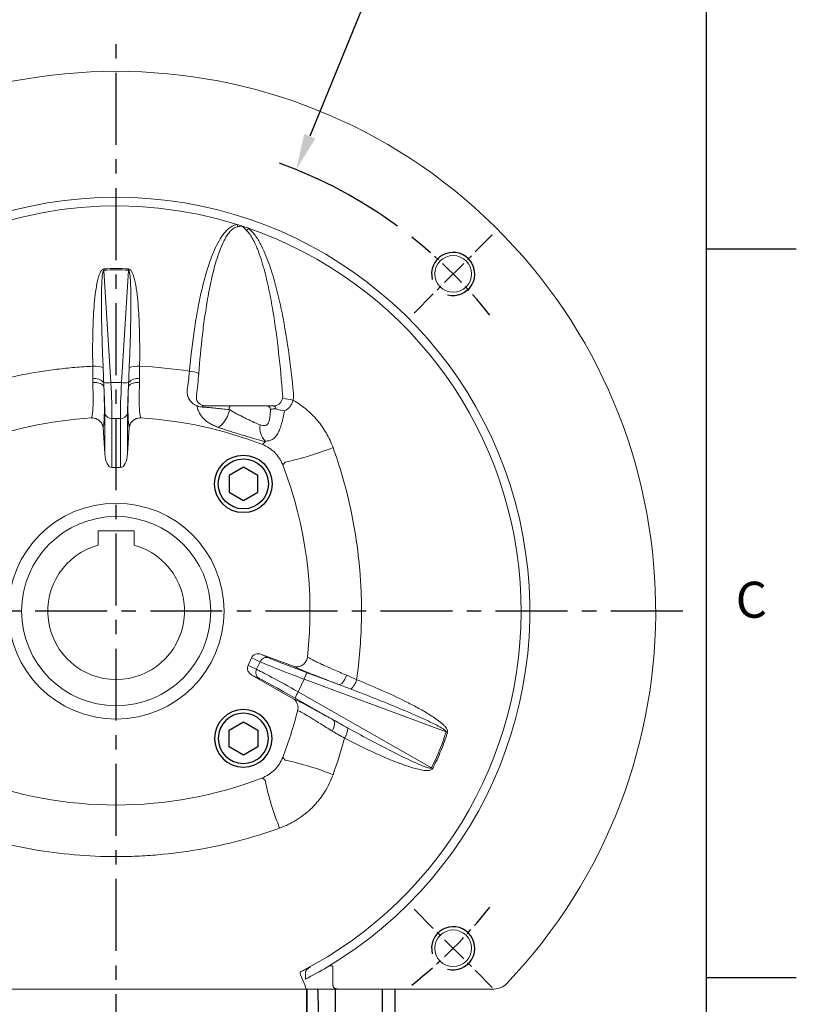
# Model space of a CAD drawing. Units: millimetres. Extents: x -35 to 1400, y -20 to 980.
# Drawn here: x 1184 to 1400, y 368 to 641 of the extents above; entities that cross this region are included whole.
import ezdxf
from ezdxf.enums import TextEntityAlignment as Align

# ---------------------------------------------------------------- set-up
doc = ezdxf.new("R2010")
doc.units = ezdxf.units.MM
doc.header["$LTSCALE"] = 2
doc.linetypes.add('CENTER', pattern=[2, 1.25, -0.25, 0.25, -0.25])
for name, color, linetype in [('CEN', 2, 'CENTER'), ('DIM', 3, 'Continuous'), ('HAT', 1, 'Continuous'), ('MAIN', 7, 'Continuous')]:
    doc.layers.add(name, color=color, linetype=linetype)
doc.styles.add('ATTDEF', font='txt')
doc.styles.get("Standard").update_dxf_attribs({"font": 'simplex.shx'})
doc.dimstyles.new('C', dxfattribs={"dimscale": 5, "dimtxt": 2.3, "dimasz": 2, "dimexe": 1, "dimexo": 1, "dimgap": 1, "dimtad": 1, "dimtoh": 1, "dimdec": 4, "dimdsep": 46, "dimtxsty": 'Standard', "dimcen": 0, "dimclrd": 256, "dimclre": 256, "dimclrt": 256, "dimadec": 0, "dimazin": 0, "dimtfac": 0.6, "dimtdec": 4, "dimtofl": 0, "dimtmove": 0, "dimatfit": 3, "dimfxl": 0, "dimtolj": 1, "dimarcsym": 0})

# ---------------------------------------------------------------- blocks, each defined once
blk = doc.blocks.new('A$Cd59d8ced')
at = {"layer": 'MAIN'}
for p, q in [((0, 119.07), (0, 118.07)), ((0, 118.07), (0, 110.07)), ((8, 95.4), (8, 119.07)), ((21, 104.6), (21, 119.07)), ((24.5, 119.07), (24.5, 50.07)), ((0, 110.07), (0, 108.59)), ((0, 108.07), (0.5, 108.04)), ((0, 108.07), (0, 95.32)), ((0.5, 108.04), (1.43, 108.09)), ((12.74, 103.64), (20.5, 104.04)), ((20.5, 104.04), (21, 104.6)), ((21, 77.62), (21, 98.03)), ((0.5, 95.23), (0, 95.32)), ((0, 95.32), (0, 79.29)), ((7, 95.23), (0.5, 95.23)), ((8, 79), (8, 95.4)), ((0.5, 79.58), (0, 79.29)), ((7, 79.58), (0.5, 79.58)), ((0, 79.29), (0, 52.06)), ((8, 52.34), (8, 79)), ((20.5, 77.33), (12.74, 77.36)), ((20.5, 77.33), (21, 77.62)), ((8, 75.52), (19.3, 75.52)), ((19.3, 75.52), (20, 75.12)), ((19.3, 75.52), (19.3, 57.52)), ((20, 57.93), (20, 75.12)), ((21, 62.43), (21, 67.09)), ((21, 46.26), (21, 62.43)), ((19.3, 57.52), (8, 57.52)), ((20, 57.93), (19.3, 57.52)), ((8, 51.65), (8, 52.34)), ((23.5, 49.07), (21, 49.07)), ((20.5, 45.71), (18.71, 45.61)), ((21, 46.26), (20.5, 45.71)), ((21, 31.57), (21, 38.16)), ((21, 22.1), (21, 31.57)), ((21, 22.1), (20.5, 21.54)), ((20.5, 21.54), (19, 21.46)), ((19, 21.11), (19.3, 21.11)), ((19.3, 21.11), (20, 20.7)), ((19.3, 21.11), (19.3, 3.11)), ((20, 3.51), (20, 20.7)), ((19.3, 3.11), (19, 3.11)), ((20, 3.51), (19.3, 3.11))]:
    blk.add_line(p, q, dxfattribs=at)
at = {"layer": 'MAIN', "flags": 128}
blk.add_lwpolyline([(8, 79), (7.98, 79.12), (7.92, 79.22), (7.83, 79.32), (7.71, 79.41), (7.56, 79.48), (7.38, 79.53), (7.2, 79.57), (7, 79.58)], dxfattribs=at)
at = {"layer": 'MAIN'}
for centre, radius, start, end in [((13, 98.64), 5, 93, 180), ((7.24, 96.81), 1.59, 261.2519, 298.3595), ((12.38, 71.75), 5.62, 86.3865, 137.8166), ((23.5, 50.07), 1, 270, 0)]:
    blk.add_arc(centre, radius, start, end, dxfattribs=at)
at = {"layer": 'MAIN', "extrusion": (0, 0, -1)}
blk.add_ellipse((-51.91, 114.07), major_axis=(0, 109), ratio=0.504851, start_param=1.529965, end_param=1.611627, dxfattribs=at)
at = {"layer": 'MAIN'}
blk.add_open_spline([(3.07, 118.52), (3.06, 118.71), (3.02, 118.9), (2.94, 119.07)], degree=3, dxfattribs=at)
for points, knots in [([(1.43, 108.09), (1.63, 108.1), (1.84, 108.14), (2.22, 108.3), (2.4, 108.4), (2.7, 108.68), (2.83, 108.84), (2.97, 109.12), (3, 109.22), (3.05, 109.41), (3.07, 109.52), (3.07, 109.62)], [0, 0, 0, 0, 0.25, 0.25, 0.5, 0.5, 0.75, 0.75, 0.875, 0.875, 1, 1, 1, 1]), ([(0, 108.59), (0, 108.59), (0, 108.59), (0, 108.58), (0, 108.56), (0, 108.53), (0, 108.49), (0, 108.42), (0, 108.33), (0, 108.2), (0, 108.11), (0, 108.07)], [0, 0, 0, 0, 0.083814, 0.165196, 0.245828, 0.327439, 0.411697, 0.500119, 0.671467, 0.833493, 1, 1, 1, 1]), ([(21, 98.03), (21, 98.12), (21, 98.3), (21, 98.58), (21, 98.85), (21, 99.11), (21, 99.38), (21, 99.64), (21, 99.9), (21, 100.15), (21, 100.4), (21, 100.97), (21, 101.81), (21, 102.79), (21, 103.58), (21, 104.04), (21, 104.3), (21, 104.43), (21, 104.53), (21, 104.59), (21, 104.59), (21, 104.6)], [0, 0, 0, 0, 0.024992, 0.049914, 0.074796, 0.099666, 0.124552, 0.149485, 0.174492, 0.199603, 0.224844, 0.250245, 0.375577, 0.500137, 0.624598, 0.749988, 0.800573, 0.850638, 0.900411, 0.950121, 1, 1, 1, 1]), ([(21, 67.09), (21, 67.16), (21, 67.3), (21, 67.51), (21, 67.72), (21, 67.95), (21, 68.18), (21, 68.41), (21, 68.65), (21, 68.9), (21, 69.15), (21, 69.75), (21, 70.73), (21, 72.14), (21, 73.57), (21, 74.71), (21, 75.54), (21, 76.09), (21, 76.61), (21, 77.13), (21, 77.45), (21, 77.62)], [0, 0, 0, 0, 0.024992, 0.049914, 0.074796, 0.099666, 0.124552, 0.149485, 0.174492, 0.199603, 0.224844, 0.250245, 0.375577, 0.500137, 0.624598, 0.749988, 0.800573, 0.850638, 0.900411, 0.950121, 1, 1, 1, 1]), ([(21, 38.16), (21, 38.64), (21, 39.59), (21, 40.98), (21, 42.29), (21, 43.49), (21, 44.53), (21, 45.39), (21, 45.98), (21, 46.19), (21, 46.26)], [0, 0, 0, 0, 0.132475, 0.266169, 0.399628, 0.532265, 0.664797, 0.798318, 0.931888, 1, 1, 1, 1])]:
    blk.add_open_spline(points, degree=3, knots=knots, dxfattribs=at)
blk = doc.blocks.new('GJA420')
at = {"color": 0}
for p, q in [((275, 0), (275, 192)), ((275, 115.5), (280, 115.5)), ((275, 75), (280, 75))]:
    blk.add_line(p, q, dxfattribs=at)
blk.add_text('C', height=2, dxfattribs=at).set_placement((276.631, 95))
at = {"color": 4, "style": 'ATTDEF'}
blk.add_attdef('料號', text='', height=2.5, dxfattribs=at).set_placement((120.5, 3), align=Align.MIDDLE_LEFT)
for tag, p in [('比例', (200.5, 3)), ('版本', (236.5, 3))]:
    blk.add_attdef(tag, text='', height=2.5, dxfattribs=at).set_placement(p, align=Align.MIDDLE_CENTER)
blk = doc.blocks.new('A$Cc007469d')
at = {"layer": 'CEN', "ltscale": 8}
for p, q in [((83.99, 0), (83.99, 411.93)), ((241.49, 254.43), (-73.51, 254.43))]:
    blk.add_line(p, q, dxfattribs=at)
at = {"layer": 'MAIN'}
blk.add_line((136.99, 125.42), (136.99, 149.43), dxfattribs=at)
blk = doc.blocks.new('BM10')
at = {"layer": 'MAIN'}
blk.add_lwpolyline([(-3.94, -2.31), (0.06, -4.62), (4.06, -2.31), (4.06, 2.31), (0.06, 4.62), (-3.94, 2.31)], close=True, dxfattribs=at)
for radius in [8, 6.96]:
    blk.add_circle((0, 0), radius, dxfattribs=at)
blk = doc.blocks.new('A$C893d18da')
at = {"layer": 'CEN', "ltscale": 3}
for p, q in [((232.84, 187.84), (254.54, 209.54)), ((232.84, 22.16), (254.54, 0.46))]:
    blk.add_line(p, q, dxfattribs=at)
for start, end in [(38.3596, 51.6404), (308.3596, 321.6404)]:
    blk.add_arc((150, 105), 132.5, start, end, dxfattribs=at)
at = {"layer": 'HAT'}
for centre in [(243.69, 198.69), (243.69, 11.31)]:
    blk.add_arc(centre, 6, 255, 195, dxfattribs=at)
at = {"layer": 'MAIN', "linetype": 'Continuous', "lineweight": 0}
for p, q in [((146.6, 199.74), (146.58, 200.1)), ((146.6, 199.74), (148.51, 168.49)), ((151.49, 168.49), (153.4, 199.74)), ((153.42, 200.1), (153.4, 199.74)), ((151.49, 168.49), (148.51, 168.49)), ((193.59, 162), (175, 162)), ((143.15, 158.67), (143.32, 159.34)), ((146.84, 148.76), (146.84, 159.96)), ((153.16, 159.96), (153.16, 148.76)), ((156.68, 159.34), (156.85, 158.67)), ((146.48, 156.59), (146.35, 156.07)), ((146.35, 156.07), (146.84, 148.76)), ((151.17, 158.56), (148.83, 158.56)), ((148.83, 158.56), (148.83, 144.9)), ((151.17, 144.9), (151.17, 158.56)), ((153.16, 148.76), (153.65, 156.07)), ((153.65, 156.07), (153.52, 156.59)), ((148.83, 144.9), (151.17, 144.9)), ((187.65, 92.04), (186.66, 89.93)), ((189.99, 90.95), (187.65, 92.04)), ((189, 88.84), (189.99, 90.95)), ((190.37, 92.97), (192.43, 92.01)), ((199.32, 89.68), (190.37, 92.97)), ((203.15, 92.23), (203.8, 91.9)), ((186.66, 89.93), (189, 88.84)), ((199.83, 89.42), (199.32, 89.68)), ((203.1, 87.86), (211.89, 84.61)), ((187.7, 87.24), (199.21, 80.64)), ((189.76, 86.29), (187.7, 87.24)), ((200.63, 82.59), (202.25, 86.06)), ((241.72, 71.47), (202.25, 86.06)), ((200.63, 82.59), (237.64, 61.46)), ((199.21, 80.64), (199.81, 80.4)), ((210.34, 74.76), (199.79, 80.78)), ((201.18, 77.07), (200.45, 77.37)), ((210.28, 1), (210.28, 6.31)), ((202.6, 4.56), (202.6, 2.73)), ((211.53, 0), (203.02, 0)), ((255, 0), (211.53, 0))]:
    blk.add_line(p, q, dxfattribs=at)
at = {"layer": 'MAIN', "linetype": 'Continuous', "lineweight": 0, "flags": 128}
for points in [[(143.5, 168.54), (144.07, 168.54), (144.62, 168.49), (145.14, 168.38), (145.6, 168.24), (145.99, 168.05), (146.29, 167.83), (146.49, 167.58), (146.59, 167.32)], [(153.41, 167.32), (153.51, 167.58), (153.71, 167.83), (154.01, 168.05), (154.4, 168.24), (154.86, 168.38), (155.38, 168.49), (155.93, 168.54), (156.5, 168.54)], [(181.82, 162), (181.73, 161.98), (181.64, 161.92), (181.56, 161.83), (181.49, 161.71), (181.44, 161.56), (181.4, 161.38), (181.37, 161.2), (181.36, 161)], [(181.56, 160.89), (181.27, 159.98), (180.91, 159.12), (180.5, 158.31), (180.05, 157.6), (179.58, 157), (179.1, 156.55), (178.63, 156.25), (178.19, 156.12)], [(214.06, 87.19), (213.84, 86.63), (213.58, 86.1), (213.3, 85.63), (213, 85.23), (212.7, 84.92), (212.4, 84.7), (212.13, 84.6), (211.89, 84.61)], [(210.34, 74.76), (210.51, 74.59), (210.63, 74.33), (210.69, 74), (210.68, 73.6), (210.61, 73.16), (210.48, 72.68), (210.3, 72.18), (210.06, 71.68)], [(238.01, 61.27), (237.96, 61.3), (237.92, 61.32), (237.87, 61.34), (237.82, 61.37), (237.78, 61.39), (237.73, 61.41), (237.69, 61.44), (237.64, 61.46)], [(201.25, 3.9), (201.82, 2.6), (202.52, 1)], [(203.02, 0), (202.92, 0.02), (202.82, 0.08), (202.74, 0.17), (202.66, 0.29), (202.6, 0.44), (202.55, 0.62), (202.53, 0.8), (202.52, 1)]]:
    blk.add_lwpolyline(points, dxfattribs=at)
at = {"layer": 'MAIN', "linetype": 'Continuous', "lineweight": 0}
for centre, radius in [((243.69, 198.69), 5.1), ((150, 105), 30), ((243.69, 11.31), 5.1)]:
    blk.add_circle(centre, radius, dxfattribs=at)
for centre, radius, start, end in [((150, 105), 150, 316.3972, 223.6028), ((150, 105), 115, 300.6698, 239.3302), ((150, 105), 112.58, 72.6167, 160.9276), ((153.62, 207.82), 30.37, 7.5279, 8.7554), ((150, 105), 112.58, 71.8872, 72.6167), ((150, 105), 112.58, 70.9276, 71.8872), ((216.53, 186.89), 38.54, 140.5113, 141.7293), ((150, 105), 112.58, 297.1957, 70.9276), ((144.05, 166.37), 6.7, 69.6345, 94.7286), ((155.95, 166.37), 6.7, 85.2714, 110.3655), ((170.02, 164.75), 6.92, 64.8836, 87.0483), ((144.06, 166.23), 3.39, 43.0829, 99.8349), ((147.72, 174.96), 6.52, 259.565, 276.992), ((152.28, 174.96), 6.52, 263.008, 280.435), ((155.94, 166.23), 3.39, 80.1651, 136.9171), ((171.7, 168.48), 6.52, 276.1502, 277.8428), ((175, 165), 3, 239.1079, 270), ((174.36, 161.72), 0.453, 141.7632, 184.2085), ((191.92, 161.01), 0.995, 359.7066, 89.7036), ((193.59, 161.19), 0.819, 3.8402, 82.3608), ((196.36, 154.97), 9.07, 72.0295, 90.772), ((148.65, 160.42), 1.87, 194.255, 275.6111), ((151.35, 160.42), 1.87, 264.3889, 345.745), ((197.78, 169.99), 9.38, 248.8827, 263.7523), ((150, 46), 112.88, 93.4812, 111.1137), ((150, 46), 112.88, 68.8863, 86.5188), ((194.99, 155.81), 5.02, 168.8826, 225.0256), ((194.14, 151.97), 2.71, 174.0484, 179.0524), ((180.89, 223.72), 78.95, 281.7854, 291.8648), ((91, 105), 112.88, 353.5065, 21.1137), ((191.79, 90.15), 1.97, 71.1162, 155.8592), ((190.78, 87.98), 1.97, 154.1407, 238.8839), ((208.17, 84.38), 6.15, 145.5133, 164.1451), ((211.56, 87.44), 5.5, 311.7932, 344.1206), ((205.72, 79.13), 6.15, 145.8544, 164.4872), ((91, 105), 112.88, 338.8863, 345.702), ((208.36, 72.92), 6.06, 328.0594, 356.2248), ((312.24, 302), 241.08, 252.991, 253.0896), ((180.89, -13.72), 78.95, 68.1352, 78.2146), ((150, 164), 112.88, 248.8863, 291.1137), ((264.71, 72.9), 74.78, 191.5038, 202.1464), ((150, 105), 115, 297.2178, 300.6698), ((202.05, 4.32), 0.907, 151.3298, 207.7927), ((255, 5), 5, 270, 316.3972)]:
    blk.add_arc(centre, radius, start, end, dxfattribs=at)
for centre, major_axis, ratio, start_param, end_param in [((150, 134.89), (0, 64.96), 0.89036, 6.224432, 6.341939), ((145.7, 169.92), (-0.87, 13), 0.055984, 3.83596, 4.506832), ((147.7, 170.06), (-0.87, 15), 0.048574, 3.836896, 4.604841), ((152.3, 170.06), (0.87, 15), 0.048574, 1.678344, 2.446289), ((154.3, 169.92), (0.87, 13), 0.055984, 1.776353, 2.447225), ((148.83, 149.13), (0, 4.23), 0.472936, 1.658063, 3.141593), ((151.17, 149.13), (0, 4.23), 0.472936, 3.141593, 4.625123), ((189.71, 91.08), (2.07, -0.96), 0.877731, 1.658063, 3.141593), ((203.6, 85.86), (14.06, -5.34), 0.01952, 3.401962, 4.623692), ((204.29, 87.74), (12.25, -4.5), 0.022483, 3.401491, 4.623222), ((188.73, 88.96), (2.07, -0.96), 0.877731, 3.141593, 4.625123), ((201.65, 81.68), (13.13, -7.34), 0.01952, 1.659493, 2.881223), ((200.66, 79.95), (11.32, -6.49), 0.022483, 1.659964, 2.881694), ((174.55, 93.55), (64.16, -29.92), 0.925415, 6.246226, 6.411406)]:
    blk.add_ellipse(centre, major_axis=major_axis, ratio=ratio, start_param=start_param, end_param=end_param, dxfattribs=at)
for points, knots in [([(170.37, 171.66), (170.71, 175.34), (171.12, 179.01), (171.92, 184.48), (172.21, 186.3), (172.87, 189.93), (173.23, 191.75), (174.05, 195.34), (174.5, 197.12), (175.53, 200.64), (176.11, 202.39), (177.14, 204.95), (177.52, 205.8), (178.35, 207.47), (178.81, 208.28), (179.58, 209.43), (179.86, 209.8), (180.31, 210.34), (180.46, 210.52), (180.79, 210.86), (180.96, 211.02), (181.48, 211.49), (181.86, 211.77), (182.71, 212.22), (183.15, 212.38), (183.63, 212.44)], [0, 0, 0, 0, 0.25, 0.25, 0.375, 0.375, 0.5, 0.5, 0.625, 0.625, 0.75, 0.75, 0.8125, 0.8125, 0.875, 0.875, 0.90625, 0.90625, 0.921875, 0.921875, 0.9375, 0.9375, 0.96875, 0.96875, 1, 1, 1, 1]), ([(183.73, 211.79), (183.5, 211.76), (183.28, 211.69), (182.86, 211.49), (182.66, 211.37), (182.1, 210.96), (181.78, 210.64), (181.2, 209.94), (180.94, 209.56), (180.46, 208.8), (180.24, 208.4), (179.62, 207.2), (179.26, 206.36), (178.6, 204.68), (178.31, 203.82), (177.5, 201.25), (177.04, 199.51), (176.23, 196.01), (175.88, 194.25), (175.23, 190.71), (174.95, 188.93), (174.43, 185.36), (174.19, 183.57), (173.56, 178.2), (173.23, 174.61), (172.96, 171.02)], [0, 0, 0, 0, 0.015625, 0.015625, 0.03125, 0.03125, 0.0625, 0.0625, 0.09375, 0.09375, 0.125, 0.125, 0.1875, 0.1875, 0.25, 0.25, 0.375, 0.375, 0.5, 0.5, 0.625, 0.625, 0.75, 0.75, 1, 1, 1, 1]), ([(196.28, 165), (195.98, 168.94), (195.62, 172.86), (194.73, 180.69), (194.21, 184.59), (193.24, 190.42), (192.88, 192.35), (192.07, 196.22), (191.63, 198.14), (190.85, 200.98), (190.57, 201.93), (189.96, 203.8), (189.64, 204.73), (189.08, 206.11), (188.89, 206.56), (188.47, 207.47), (188.25, 207.91), (187.77, 208.78), (187.51, 209.21), (186.95, 210.02), (186.64, 210.41), (186.27, 210.76)], [0, 0, 0, 0, 0.25, 0.25, 0.5, 0.5, 0.625, 0.625, 0.75, 0.75, 0.8125, 0.8125, 0.875, 0.875, 0.90625, 0.90625, 0.9375, 0.9375, 0.96875, 0.96875, 1, 1, 1, 1]), ([(186.79, 211.4), (187.2, 211.08), (187.56, 210.72), (188.23, 209.96), (188.54, 209.56), (189.41, 208.31), (189.92, 207.42), (190.84, 205.62), (191.25, 204.7), (192.01, 202.84), (192.36, 201.91), (193.34, 199.06), (193.91, 197.14), (194.94, 193.25), (195.39, 191.29), (196.63, 185.4), (197.3, 181.45), (198.44, 173.51), (198.91, 169.53), (199.31, 165.52)], [0, 0, 0, 0, 0.03125, 0.03125, 0.0625, 0.0625, 0.125, 0.125, 0.1875, 0.1875, 0.25, 0.25, 0.375, 0.375, 0.5, 0.5, 0.75, 0.75, 1, 1, 1, 1]), ([(143.49, 173.05), (143.45, 175.36), (143.44, 177.67), (143.5, 182.28), (143.56, 184.59), (143.75, 188.05), (143.82, 189.2), (144.02, 191.5), (144.14, 192.65), (144.37, 194.37), (144.46, 194.94), (144.66, 196.08), (144.78, 196.65), (144.99, 197.49), (145.07, 197.77), (145.24, 198.32), (145.34, 198.59), (145.51, 198.99), (145.57, 199.12), (145.71, 199.38), (145.79, 199.5), (145.96, 199.74), (146.06, 199.85), (146.29, 200.03), (146.43, 200.09), (146.58, 200.1)], [0, 0, 0, 0, 0.25, 0.25, 0.5, 0.5, 0.625, 0.625, 0.75, 0.75, 0.8125, 0.8125, 0.875, 0.875, 0.90625, 0.90625, 0.9375, 0.9375, 0.953125, 0.953125, 0.96875, 0.96875, 0.984375, 0.984375, 1, 1, 1, 1]), ([(146.6, 199.74), (146.57, 199.74), (146.54, 199.71), (146.49, 199.66), (146.47, 199.63), (146.42, 199.53), (146.39, 199.47), (146.33, 199.26), (146.3, 199.12), (146.22, 198.71), (146.18, 198.43), (146.09, 197.58), (146.05, 197.01), (145.96, 195.32), (145.93, 194.18), (145.89, 190.78), (145.91, 188.51), (145.98, 183.98), (146.04, 181.71), (146.19, 177.18), (146.28, 174.92), (146.38, 172.65)], [0, 0, 0, 0, 0.003906, 0.003906, 0.007812, 0.007812, 0.015625, 0.015625, 0.03125, 0.03125, 0.0625, 0.0625, 0.125, 0.125, 0.25, 0.25, 0.5, 0.5, 0.75, 0.75, 1, 1, 1, 1]), ([(153.62, 172.65), (153.72, 174.92), (153.81, 177.18), (153.96, 181.72), (154.02, 183.98), (154.09, 188.51), (154.11, 190.78), (154.07, 194.18), (154.04, 195.31), (153.95, 197.01), (153.91, 197.58), (153.82, 198.43), (153.78, 198.71), (153.7, 199.13), (153.67, 199.26), (153.61, 199.47), (153.58, 199.54), (153.53, 199.63), (153.51, 199.66), (153.46, 199.71), (153.43, 199.74), (153.4, 199.74)], [0, 0, 0, 0, 0.25, 0.25, 0.5, 0.5, 0.75, 0.75, 0.875, 0.875, 0.9375, 0.9375, 0.96875, 0.96875, 0.984375, 0.984375, 0.992188, 0.992188, 0.996094, 0.996094, 1, 1, 1, 1]), ([(153.42, 200.1), (153.57, 200.09), (153.71, 200.02), (153.95, 199.84), (154.05, 199.73), (154.22, 199.49), (154.3, 199.36), (154.44, 199.11), (154.5, 198.97), (154.67, 198.57), (154.77, 198.3), (154.94, 197.75), (155.02, 197.46), (155.23, 196.62), (155.34, 196.05), (155.54, 194.92), (155.63, 194.35), (155.86, 192.64), (155.98, 191.49), (156.18, 189.19), (156.25, 188.04), (156.44, 184.58), (156.5, 182.28), (156.56, 177.66), (156.55, 175.36), (156.51, 173.05)], [0, 0, 0, 0, 0.015625, 0.015625, 0.03125, 0.03125, 0.046875, 0.046875, 0.0625, 0.0625, 0.09375, 0.09375, 0.125, 0.125, 0.1875, 0.1875, 0.25, 0.25, 0.375, 0.375, 0.5, 0.5, 0.75, 0.75, 1, 1, 1, 1]), ([(104.55, 165.3), (110.84, 167.57), (117.23, 169.33), (126.96, 171.27), (130.23, 171.8), (135.18, 172.4), (136.83, 172.57), (140.15, 172.86), (141.82, 172.97), (143.49, 173.05)], [0, 0, 0, 0, 0.5, 0.5, 0.75, 0.75, 0.875, 0.875, 1, 1, 1, 1]), ([(169.74, 166.5), (169.85, 167.31), (169.97, 168.14), (170.2, 169.86), (170.3, 170.74), (170.37, 171.66)], [0, 0, 0, 0, 0.5, 0.5, 1, 1, 1, 1]), ([(172.96, 171.02), (172.88, 169.97), (172.78, 168.94), (172.56, 166.94), (172.44, 165.96), (172.33, 165)], [0, 0, 0, 0, 0.5, 0.5, 1, 1, 1, 1]), ([(143.32, 159.34), (143.39, 159.58), (143.44, 159.97), (143.51, 160.76), (143.53, 161.05), (143.56, 161.72), (143.57, 162.09), (143.6, 163.27), (143.6, 164.18), (143.57, 166.23), (143.54, 167.34), (143.5, 168.54)], [0, 0, 0, 0, 0.25, 0.25, 0.375, 0.375, 0.5, 0.5, 0.75, 0.75, 1, 1, 1, 1]), ([(146.59, 167.32), (146.65, 165.92), (146.68, 164.62), (146.72, 162.23), (146.73, 161.18), (146.71, 159.8), (146.7, 159.37), (146.68, 158.59), (146.66, 158.24), (146.6, 157.32), (146.55, 156.87), (146.48, 156.59)], [0, 0, 0, 0, 0.25, 0.25, 0.5, 0.5, 0.625, 0.625, 0.75, 0.75, 1, 1, 1, 1]), ([(153.52, 156.59), (153.49, 156.73), (153.46, 156.91), (153.4, 157.37), (153.38, 157.64), (153.32, 158.56), (153.29, 159.34), (153.28, 160.72), (153.28, 161.23), (153.28, 162.29), (153.29, 162.85), (153.31, 164.03), (153.32, 164.64), (153.36, 165.94), (153.38, 166.62), (153.41, 167.32)], [0, 0, 0, 0, 0.125, 0.125, 0.25, 0.25, 0.5, 0.5, 0.625, 0.625, 0.75, 0.75, 0.875, 0.875, 1, 1, 1, 1]), ([(156.5, 168.54), (156.48, 167.94), (156.46, 167.36), (156.43, 166.25), (156.42, 165.72), (156.41, 164.71), (156.41, 164.23), (156.41, 163.32), (156.41, 162.88), (156.44, 161.69), (156.47, 161.03), (156.53, 160.24), (156.56, 160.01), (156.62, 159.62), (156.65, 159.46), (156.68, 159.34)], [0, 0, 0, 0, 0.125, 0.125, 0.25, 0.25, 0.375, 0.375, 0.5, 0.5, 0.75, 0.75, 0.875, 0.875, 1, 1, 1, 1]), ([(172.4, 162), (172.17, 162.12), (171.95, 162.25), (171.54, 162.54), (171.35, 162.69), (170.99, 163.01), (170.83, 163.18), (170.53, 163.54), (170.4, 163.72), (170.16, 164.11), (170.06, 164.31), (169.89, 164.73), (169.83, 164.94), (169.69, 165.59), (169.67, 166.04), (169.74, 166.5)], [0, 0, 0, 0, 0.125, 0.125, 0.25, 0.25, 0.375, 0.375, 0.5, 0.5, 0.625, 0.625, 0.75, 0.75, 1, 1, 1, 1]), ([(172.33, 165), (172.3, 164.65), (172.22, 163.96), (172.64, 163.14), (173.08, 162.63), (173.42, 162.46), (173.47, 162.44)], [0, 0, 0, 0, 0.350518, 0.700698, 0.958514, 1, 1, 1, 1]), ([(178.19, 156.12), (177.79, 156.27), (177.4, 156.43), (176.68, 156.77), (176.34, 156.95), (175.71, 157.32), (175.41, 157.52), (174.86, 157.94), (174.6, 158.17), (173.89, 158.89), (173.5, 159.42), (173.02, 160.32), (172.87, 160.63), (172.62, 161.29), (172.5, 161.64), (172.4, 162)], [0, 0, 0, 0, 0.125, 0.125, 0.25, 0.25, 0.375, 0.375, 0.5, 0.5, 0.75, 0.75, 0.875, 0.875, 1, 1, 1, 1]), ([(173.91, 161.69), (173.67, 161.7), (173.45, 161.74), (173.01, 161.85), (172.8, 161.93), (172.59, 162.02)], [0, 0, 0, 0, 0.5, 0.5, 1, 1, 1, 1]), ([(181.36, 161), (180.69, 161.06), (180.07, 161.12), (178.88, 161.24), (178.31, 161.31), (177.17, 161.44), (176.59, 161.5), (175.65, 161.58), (175.32, 161.61), (174.64, 161.65), (174.28, 161.67), (173.91, 161.69)], [0, 0, 0, 0, 0.25, 0.25, 0.5, 0.5, 0.75, 0.75, 0.875, 0.875, 1, 1, 1, 1]), ([(174, 162), (174.23, 162), (174.42, 162), (174.75, 162), (174.89, 162), (175, 162)], [0, 0, 0, 0, 0.5, 0.5, 1, 1, 1, 1]), ([(193.59, 162), (193.91, 162), (194.22, 162.04), (194.8, 162.22), (195.06, 162.36), (195.53, 162.73), (195.72, 162.95), (195.96, 163.33), (196.03, 163.47), (196.15, 163.75), (196.2, 163.89), (196.24, 164.04)], [0, 0, 0, 0, 0.25, 0.25, 0.5, 0.5, 0.75, 0.75, 0.875, 0.875, 1, 1, 1, 1]), ([(199.16, 163.6), (199.09, 163.26), (198.98, 162.95), (198.69, 162.34), (198.51, 162.06), (198.1, 161.56), (197.87, 161.33), (197.34, 160.95), (197.06, 160.79), (196.76, 160.67)], [0, 0, 0, 0, 0.25, 0.25, 0.5, 0.5, 0.75, 0.75, 1, 1, 1, 1]), ([(199.16, 163.6), (200.43, 162.89), (201.64, 162.06), (203.93, 160.18), (204.97, 159.15), (206.38, 157.48), (206.83, 156.91), (207.67, 155.71), (208.06, 155.09), (209.17, 153.17), (209.79, 151.83), (210.3, 150.45)], [0, 0, 0, 0, 0.25, 0.25, 0.5, 0.5, 0.625, 0.625, 0.75, 0.75, 1, 1, 1, 1]), ([(181.56, 160.89), (182.17, 160.55), (182.81, 160.21), (183.79, 159.69), (184.12, 159.52), (184.79, 159.18), (185.12, 159.01), (185.79, 158.68), (186.13, 158.52), (186.79, 158.19), (187.13, 158.03), (188.1, 157.58), (188.73, 157.29), (189.33, 157.04)], [0, 0, 0, 0, 0.25, 0.25, 0.375, 0.375, 0.5, 0.5, 0.625, 0.625, 0.75, 0.75, 1, 1, 1, 1]), ([(190.07, 156.78), (190.33, 156.7), (190.57, 156.63), (190.93, 156.56), (191.04, 156.55), (191.26, 156.54), (191.37, 156.55), (191.57, 156.59), (191.67, 156.62), (191.85, 156.71), (191.93, 156.78), (192.16, 157), (192.28, 157.21), (192.47, 157.68), (192.55, 157.94), (192.67, 158.5), (192.72, 158.8), (192.8, 159.4), (192.83, 159.72), (192.88, 160.35), (192.9, 160.67), (192.92, 161)], [0, 0, 0, 0, 0.125, 0.125, 0.1875, 0.1875, 0.25, 0.25, 0.3125, 0.3125, 0.375, 0.375, 0.5, 0.5, 0.625, 0.625, 0.75, 0.75, 0.875, 0.875, 1, 1, 1, 1]), ([(196.76, 160.67), (196.55, 159.4), (196.31, 158.21), (195.85, 156.59), (195.69, 156.09), (195.41, 155.39), (195.32, 155.17), (195.12, 154.75), (195.02, 154.55), (194.69, 153.98), (194.46, 153.65), (194.08, 153.24), (193.95, 153.12), (193.68, 152.9), (193.55, 152.8), (193.12, 152.55), (192.82, 152.43), (192.17, 152.29), (191.83, 152.26), (191.44, 152.25)], [0, 0, 0, 0, 0.25, 0.25, 0.375, 0.375, 0.4375, 0.4375, 0.5, 0.5, 0.625, 0.625, 0.6875, 0.6875, 0.75, 0.75, 0.875, 0.875, 1, 1, 1, 1]), ([(194.41, 161.24), (194.2, 161.23), (194.01, 161.21), (193.68, 161.18), (193.53, 161.16), (193.16, 161.1), (193.01, 161.06), (192.92, 161)], [0, 0, 0, 0, 0.25, 0.25, 0.5, 0.5, 1, 1, 1, 1]), ([(143.27, 158.67), (143.46, 158.68), (143.65, 158.66), (144.03, 158.6), (144.22, 158.55), (144.58, 158.42), (144.76, 158.34), (145.08, 158.15), (145.23, 158.04), (145.51, 157.8), (145.64, 157.66), (145.87, 157.38), (145.97, 157.23), (146.21, 156.76), (146.32, 156.42), (146.35, 156.07)], [0, 0, 0, 0, 0.125, 0.125, 0.25, 0.25, 0.375, 0.375, 0.5, 0.5, 0.625, 0.625, 0.75, 0.75, 1, 1, 1, 1]), ([(156.73, 158.67), (156.54, 158.68), (156.35, 158.66), (155.97, 158.6), (155.78, 158.55), (155.42, 158.42), (155.24, 158.34), (154.92, 158.15), (154.77, 158.04), (154.49, 157.8), (154.36, 157.66), (154.13, 157.38), (154.03, 157.23), (153.79, 156.76), (153.68, 156.42), (153.65, 156.07)], [0, 0, 0, 0, 0.125, 0.125, 0.25, 0.25, 0.375, 0.375, 0.5, 0.5, 0.625, 0.625, 0.75, 0.75, 1, 1, 1, 1]), ([(190.29, 152.44), (189.39, 152.67), (188.43, 152.93), (187.17, 153.29), (186.92, 153.36), (186.4, 153.51), (186.14, 153.59), (185.36, 153.82), (184.84, 153.98), (183.79, 154.3), (183.26, 154.46), (182.21, 154.79), (181.68, 154.96), (180.14, 155.46), (179.14, 155.79), (178.19, 156.12)], [0, 0, 0, 0, 0.25, 0.25, 0.3125, 0.3125, 0.375, 0.375, 0.5, 0.5, 0.625, 0.625, 0.75, 0.75, 1, 1, 1, 1]), ([(190.66, 151.3), (191.3, 151.05), (191.91, 150.74), (192.76, 150.18), (193.04, 149.98), (193.57, 149.55), (193.83, 149.32), (194.55, 148.59), (194.98, 148.07), (195.55, 147.21), (195.72, 146.91), (196.03, 146.3), (196.18, 145.98), (196.3, 145.66)], [0, 0, 0, 0, 0.25, 0.25, 0.375, 0.375, 0.5, 0.5, 0.75, 0.75, 0.875, 0.875, 1, 1, 1, 1]), ([(210.3, 150.45), (212.16, 145.28), (213.69, 140.04), (216.09, 129.43), (216.97, 124.05), (217.66, 117.24), (217.78, 115.88), (217.97, 113.14), (218.04, 111.76), (218.21, 107.65), (218.23, 104.91), (218.06, 96.74), (217.62, 91.32), (216.86, 85.94)], [0, 0, 0, 0, 0.25, 0.25, 0.5, 0.5, 0.5625, 0.5625, 0.625, 0.625, 0.75, 0.75, 1, 1, 1, 1]), ([(202.97, 91.5), (202.9, 91.31), (202.81, 91.14), (202.6, 90.8), (202.48, 90.65), (202.22, 90.36), (202.07, 90.23), (201.76, 90), (201.6, 89.9), (201.27, 89.74), (201.09, 89.67), (200.74, 89.58), (200.56, 89.55), (200.2, 89.53), (200.02, 89.53), (199.66, 89.58), (199.49, 89.62), (199.32, 89.68)], [0, 0, 0, 0, 0.125, 0.125, 0.25, 0.25, 0.375, 0.375, 0.5, 0.5, 0.625, 0.625, 0.75, 0.75, 0.875, 0.875, 1, 1, 1, 1]), ([(203.8, 91.9), (204.05, 91.74), (204.48, 91.51), (205.22, 91.14), (205.38, 91.07), (205.72, 90.9), (205.9, 90.81), (206.47, 90.55), (206.88, 90.35), (207.77, 89.94), (208.25, 89.72), (209.02, 89.38), (209.29, 89.26), (209.83, 89.02), (210.11, 88.9), (211.52, 88.27), (212.75, 87.75), (214.06, 87.19)], [0, 0, 0, 0, 0.25, 0.25, 0.3125, 0.3125, 0.375, 0.375, 0.5, 0.5, 0.625, 0.625, 0.6875, 0.6875, 0.75, 0.75, 1, 1, 1, 1]), ([(211.89, 84.61), (210.34, 85.2), (208.9, 85.75), (207.24, 86.39), (206.91, 86.52), (206.27, 86.77), (205.96, 86.89), (205.05, 87.24), (204.49, 87.47), (203.44, 87.88), (202.96, 88.08), (202.3, 88.35), (202.08, 88.44), (201.69, 88.6), (201.5, 88.68), (200.63, 89.05), (200.13, 89.27), (199.83, 89.42)], [0, 0, 0, 0, 0.25, 0.25, 0.3125, 0.3125, 0.375, 0.375, 0.5, 0.5, 0.625, 0.625, 0.6875, 0.6875, 0.75, 0.75, 1, 1, 1, 1]), ([(216.86, 85.94), (219.15, 85.02), (221.43, 84.06), (225.96, 82.06), (228.2, 81.02), (231.53, 79.36), (232.63, 78.79), (234.8, 77.61), (235.88, 77), (237.46, 76.02), (237.98, 75.69), (239.01, 75), (239.52, 74.64), (240.25, 74.06), (240.48, 73.86), (240.95, 73.45), (241.17, 73.23), (241.59, 72.77), (241.79, 72.53), (242.02, 72.12), (242.08, 71.98), (242.16, 71.67), (242.16, 71.51), (242.12, 71.35)], [0, 0, 0, 0, 0.25, 0.25, 0.5, 0.5, 0.625, 0.625, 0.75, 0.75, 0.8125, 0.8125, 0.875, 0.875, 0.90625, 0.90625, 0.9375, 0.9375, 0.96875, 0.96875, 0.984375, 0.984375, 1, 1, 1, 1]), ([(241.72, 71.47), (241.73, 71.51), (241.72, 71.55), (241.68, 71.62), (241.66, 71.65), (241.59, 71.74), (241.54, 71.79), (241.37, 71.95), (241.24, 72.04), (240.87, 72.3), (240.61, 72.46), (239.82, 72.92), (239.29, 73.2), (237.66, 74.03), (236.56, 74.54), (233.25, 76.06), (231.02, 77.02), (226.53, 78.89), (224.28, 79.8), (219.77, 81.6), (217.5, 82.48), (215.23, 83.34)], [0, 0, 0, 0, 0.003906, 0.003906, 0.007812, 0.007812, 0.015625, 0.015625, 0.03125, 0.03125, 0.0625, 0.0625, 0.125, 0.125, 0.25, 0.25, 0.5, 0.5, 0.75, 0.75, 1, 1, 1, 1]), ([(200.45, 77.37), (200.54, 77.7), (200.57, 78.02), (200.55, 78.51), (200.53, 78.67), (200.46, 78.98), (200.42, 79.13), (200.25, 79.57), (200.09, 79.83), (199.8, 80.18), (199.69, 80.29), (199.46, 80.48), (199.34, 80.57), (199.21, 80.64)], [0, 0, 0, 0, 0.25, 0.25, 0.375, 0.375, 0.5, 0.5, 0.75, 0.75, 0.875, 0.875, 1, 1, 1, 1]), ([(199.81, 80.4), (199.95, 80.34), (200.13, 80.26), (200.58, 80.04), (200.85, 79.9), (201.78, 79.43), (202.54, 79.03), (204.39, 78.04), (205.43, 77.48), (207.15, 76.53), (207.76, 76.2), (209.02, 75.5), (209.67, 75.14), (210.34, 74.76)], [0, 0, 0, 0, 0.125, 0.125, 0.25, 0.25, 0.5, 0.5, 0.75, 0.75, 0.875, 0.875, 1, 1, 1, 1]), ([(210.06, 71.68), (209.5, 72.03), (208.95, 72.37), (207.89, 73.03), (207.38, 73.34), (205.93, 74.24), (205.05, 74.77), (203.49, 75.72), (202.85, 76.11), (202.06, 76.57), (201.84, 76.71), (201.45, 76.92), (201.3, 77.01), (201.18, 77.07)], [0, 0, 0, 0, 0.125, 0.125, 0.25, 0.25, 0.5, 0.5, 0.75, 0.75, 0.875, 0.875, 1, 1, 1, 1]), ([(213.51, 69.71), (212.91, 70.05), (212.32, 70.37), (211.16, 71.02), (210.6, 71.34), (210.06, 71.68)], [0, 0, 0, 0, 0.5, 0.5, 1, 1, 1, 1]), ([(214.41, 72.52), (216.3, 71.48), (218.19, 70.45), (222, 68.42), (223.91, 67.42), (227.75, 65.46), (229.68, 64.49), (232.6, 63.12), (233.58, 62.68), (235.08, 62.06), (235.58, 61.86), (236.34, 61.6), (236.6, 61.51), (237, 61.42), (237.13, 61.39), (237.33, 61.37), (237.4, 61.36), (237.5, 61.37), (237.53, 61.38), (237.6, 61.41), (237.63, 61.43), (237.64, 61.46)], [0, 0, 0, 0, 0.25, 0.25, 0.5, 0.5, 0.75, 0.75, 0.875, 0.875, 0.9375, 0.9375, 0.96875, 0.96875, 0.984375, 0.984375, 0.992188, 0.992188, 0.996094, 0.996094, 1, 1, 1, 1]), ([(242.12, 71.35), (241.58, 69.61), (240.97, 67.9), (239.6, 64.54), (238.84, 62.89), (238.01, 61.27)], [0, 0, 0, 0, 0.5, 0.5, 1, 1, 1, 1]), ([(238.01, 61.27), (237.94, 61.14), (237.83, 61.04), (237.59, 60.89), (237.46, 60.84), (237.19, 60.77), (237.04, 60.74), (236.77, 60.72), (236.63, 60.71), (236.21, 60.71), (235.93, 60.73), (235.38, 60.79), (235.1, 60.84), (234.29, 60.99), (233.75, 61.11), (232.68, 61.4), (232.16, 61.55), (230.58, 62.05), (229.54, 62.42), (227.48, 63.2), (226.46, 63.61), (223.41, 64.9), (221.41, 65.81), (217.43, 67.71), (215.46, 68.69), (213.51, 69.71)], [0, 0, 0, 0, 0.015625, 0.015625, 0.03125, 0.03125, 0.046875, 0.046875, 0.0625, 0.0625, 0.09375, 0.09375, 0.125, 0.125, 0.1875, 0.1875, 0.25, 0.25, 0.375, 0.375, 0.5, 0.5, 0.75, 0.75, 1, 1, 1, 1]), ([(196.3, 64.34), (196.05, 63.7), (195.74, 63.09), (195.18, 62.24), (194.98, 61.96), (194.55, 61.43), (194.32, 61.17), (193.59, 60.45), (193.07, 60.02), (192.21, 59.45), (191.91, 59.28), (191.3, 58.97), (190.98, 58.82), (190.66, 58.7)], [0, 0, 0, 0, 0.25, 0.25, 0.375, 0.375, 0.5, 0.5, 0.75, 0.75, 0.875, 0.875, 1, 1, 1, 1]), ([(210.3, 59.55), (209.68, 57.84), (208.89, 56.23), (207.44, 53.95), (206.92, 53.21), (206.07, 52.14), (205.77, 51.8), (205.17, 51.12), (204.86, 50.79), (203.27, 49.2), (201.86, 48.07), (199.95, 46.86), (199.56, 46.62), (198.76, 46.18), (198.36, 45.97), (197.14, 45.37), (196.3, 45.01), (195.45, 44.7)], [0, 0, 0, 0, 0.25, 0.25, 0.375, 0.375, 0.4375, 0.4375, 0.5, 0.5, 0.75, 0.75, 0.8125, 0.8125, 0.875, 0.875, 1, 1, 1, 1]), ([(195.45, 44.7), (191.79, 43.38), (188.1, 42.23), (180.65, 40.26), (176.89, 39.44), (169.3, 38.12), (165.47, 37.63), (160.64, 37.21), (159.68, 37.14), (157.74, 37.01), (156.76, 36.96), (153.85, 36.83), (151.91, 36.79), (146.12, 36.79), (142.27, 36.96), (134.61, 37.62), (130.8, 38.11), (123.21, 39.42), (119.44, 40.24), (111.92, 42.23), (108.21, 43.38), (104.55, 44.7)], [0, 0, 0, 0, 0.125, 0.125, 0.25, 0.25, 0.375, 0.375, 0.40625, 0.40625, 0.4375, 0.4375, 0.5, 0.5, 0.625, 0.625, 0.75, 0.75, 0.875, 0.875, 1, 1, 1, 1]), ([(202.6, 4.56), (202.6, 4.65), (202.62, 4.74), (202.68, 4.91), (202.73, 5), (202.88, 5.23), (203, 5.37), (203.4, 5.75), (203.7, 5.96), (204.03, 6.14)], [0, 0, 0, 0, 0.125, 0.125, 0.25, 0.25, 0.5, 0.5, 1, 1, 1, 1]), ([(210.28, 6.31), (210.22, 6.37), (210.16, 6.41), (210.02, 6.46), (209.95, 6.48), (209.74, 6.49), (209.59, 6.47), (209.18, 6.36), (208.91, 6.24), (208.66, 6.09)], [0, 0, 0, 0, 0.125, 0.125, 0.25, 0.25, 0.5, 0.5, 1, 1, 1, 1]), ([(211.53, 0), (211.48, 0), (211.4, 0), (211.29, 0.02), (211.18, 0.04), (211.08, 0.07), (210.98, 0.1), (210.9, 0.14), (210.82, 0.17), (210.76, 0.21), (210.7, 0.25), (210.61, 0.32), (210.51, 0.41), (210.4, 0.56), (210.33, 0.7), (210.28, 0.85), (210.28, 0.95), (210.28, 1)], [0, 0, 0, 0, 0.072256, 0.140516, 0.204784, 0.265067, 0.321374, 0.373713, 0.422099, 0.466545, 0.507073, 0.543711, 0.649332, 0.746724, 0.83681, 0.920756, 1, 1, 1, 1]), ([(200.07, 0), (191.73, 0), (183.38, 0), (166.69, 0), (150, 0), (133.31, 0), (116.62, 0), (108.27, 0), (99.93, 0)], [0, 0, 0, 0, 0.25, 0.25, 0.5, 0.75, 0.75, 1, 1, 1, 1]), ([(203.02, 0), (202.56, 0), (202.09, 0), (201.11, 0), (200.59, 0), (200.07, 0)], [0, 0, 0, 0, 0.5, 0.5, 1, 1, 1, 1])]:
    blk.add_open_spline(points, degree=3, knots=knots, dxfattribs=at)
for points in [[(183.73, 211.79), (184.15, 211.86), (184.57, 211.93), (185, 212)], [(186.27, 210.76), (185.85, 211.18), (185.43, 211.59), (185, 212)], [(146.58, 200.1), (148.86, 200.25), (151.14, 200.25), (153.42, 200.1)], [(143.48, 169.57), (143.48, 170.69), (143.51, 171.85), (143.49, 173.05)], [(146.38, 172.65), (146.44, 171.27), (146.48, 169.9), (146.54, 168.55)], [(153.46, 168.55), (153.52, 169.9), (153.56, 171.27), (153.62, 172.65)], [(156.51, 173.05), (156.49, 171.85), (156.52, 170.69), (156.52, 169.57)], [(156.51, 173.05), (161.16, 172.83), (165.78, 172.36), (170.37, 171.66)], [(143.5, 168.54), (143.49, 168.88), (143.48, 169.22), (143.48, 169.57)], [(146.54, 168.55), (146.56, 168.13), (146.57, 167.72), (146.59, 167.32)], [(153.41, 167.32), (153.43, 167.72), (153.44, 168.13), (153.46, 168.55)], [(156.52, 169.57), (156.52, 169.22), (156.51, 168.88), (156.5, 168.54)], [(196.24, 164.04), (196.32, 164.36), (196.33, 164.68), (196.28, 165)], [(199.31, 165.52), (199.37, 164.87), (199.33, 164.23), (199.16, 163.6)], [(181.36, 161), (181.43, 160.96), (181.49, 160.92), (181.56, 160.89)], [(143.15, 158.67), (143.19, 158.67), (143.23, 158.67), (143.27, 158.67)], [(156.73, 158.67), (156.77, 158.67), (156.81, 158.67), (156.85, 158.67)], [(189.33, 157.04), (189.58, 156.94), (189.83, 156.85), (190.07, 156.78)], [(191.43, 152.02), (191.05, 152.16), (190.67, 152.3), (190.29, 152.44)], [(190.66, 151.3), (190.92, 151.54), (191.17, 151.78), (191.43, 152.02)], [(197.02, 146.43), (196.78, 146.17), (196.54, 145.92), (196.3, 145.66)], [(203.15, 92.23), (203.12, 91.98), (203.06, 91.74), (202.97, 91.5)], [(214.06, 87.19), (214.98, 86.8), (215.9, 86.37), (216.86, 85.94)], [(215.23, 83.34), (214.11, 83.77), (213, 84.2), (211.89, 84.61)], [(200.45, 77.37), (200.43, 77.29), (200.4, 77.21), (200.38, 77.12)], [(210.34, 74.76), (211.67, 74), (213.04, 73.27), (214.41, 72.52)], [(213.51, 69.71), (212.57, 66.28), (211.5, 62.9), (210.3, 59.55)], [(196.3, 64.34), (196.54, 64.08), (196.78, 63.83), (197.02, 63.57)], [(191.43, 57.98), (191.17, 58.22), (190.92, 58.46), (190.66, 58.7)], [(201.45, 4.87), (202.32, 5.28), (203.17, 5.7), (204.03, 6.14)], [(201.26, 4.76), (201.32, 4.8), (201.39, 4.83), (201.45, 4.87)]]:
    blk.add_open_spline(points, degree=3, dxfattribs=at)
at = {"layer": 'MAIN'}
blk.add_blockref('BM10', (185.36, 140.36), dxfattribs=at)
at = {"layer": 'MAIN', "xscale": -1, "rotation": 180}
blk.add_blockref('BM10', (185.36, 69.64), dxfattribs=at)
blk = doc.blocks.new('*D257')
at = {"layer": 'Defpoints', "color": 0}
for p in [(1260.96, 599.51), (1160.85, 354.15)]:
    blk.add_point(p, dxfattribs=at)
at = {"layer": 'DIM', "lineweight": -2}
for p, q in [((1280.09, 646.41), (1264.74, 608.77)), ((1359.57, 646.41), (1280.09, 646.41))]:
    blk.add_line(p, q, dxfattribs=at)
blk.add_arc((1210.91, 476.83), 132.5, 53.8025, 69.9674, dxfattribs=at)
at = {"layer": 'DIM'}
blk.add_solid([(1263.19, 609.4), (1266.28, 608.14), (1260.96, 599.51)], dxfattribs=at)
at = {"layer": 'DIM', "insert": (1322.33, 666.74), "char_height": 11.5, "attachment_point": 5}
blk.add_mtext('\\A1;PCD∅265\\P4xM12', dxfattribs=at)

msp = doc.modelspace()

# ---------------------------------------------------------------- linework, layer by layer
at = {"layer": 'MAIN', "linetype": 'Continuous', "lineweight": 0}
for p, q in [((1215.907412, 499.130977), (1205.907412, 499.130977)), ((1205.907412, 499.130977), (1205.907412, 496.35077)), ((1215.907412, 496.35077), (1215.907412, 499.130977)), ((1205.907412, 496.35077), (1205.907412, 495.420284)), ((1205.907412, 495.420284), (1205.907412, 495.161275)), ((1215.907412, 495.420284), (1215.907412, 496.35077)), ((1215.907412, 495.161275), (1215.907412, 495.420284))]:
    msp.add_line(p, q, dxfattribs=at)
msp.add_circle((1210.907412, 476.830973), 26.3, dxfattribs=at)
msp.add_arc((1210.907412, 476.830973), 19, 105.25752329, 74.74247671, dxfattribs=at)

# ---------------------------------------------------------------- block references
at = {"layer": 'CEN'}
msp.add_blockref('A$Cd59d8ced', (1263.907413, 252.762346), dxfattribs=at)
at = {"layer": 'DIM', "xscale": 5, "yscale": 5, "zscale": 5}
msp.add_blockref('GJA420', (0, 0), dxfattribs=at)
at = {"layer": 'DIM'}
for name, p in [('A$C893d18da', (1060.907449, 371.830973)), ('A$Cc007469d', (1126.91755, 222.397273))]:
    msp.add_blockref(name, p, dxfattribs=at)

# ---------------------------------------------------------------- dimensions: what is measured, and where the dimension line sits
dim = msp.add_diameter_dim_2p(p1=(1160.854784, 354.148519), p2=(1260.960041, 599.513426), text='PCD<>\\P4xM12', dimstyle='C', dxfattribs=at)
dim.commit()
dim.dimension.update_dxf_attribs({"geometry": '*D257', "text_midpoint": (1322.329775, 646.406397), "dimtype": 163})

doc.saveas('drawing.dxf')
